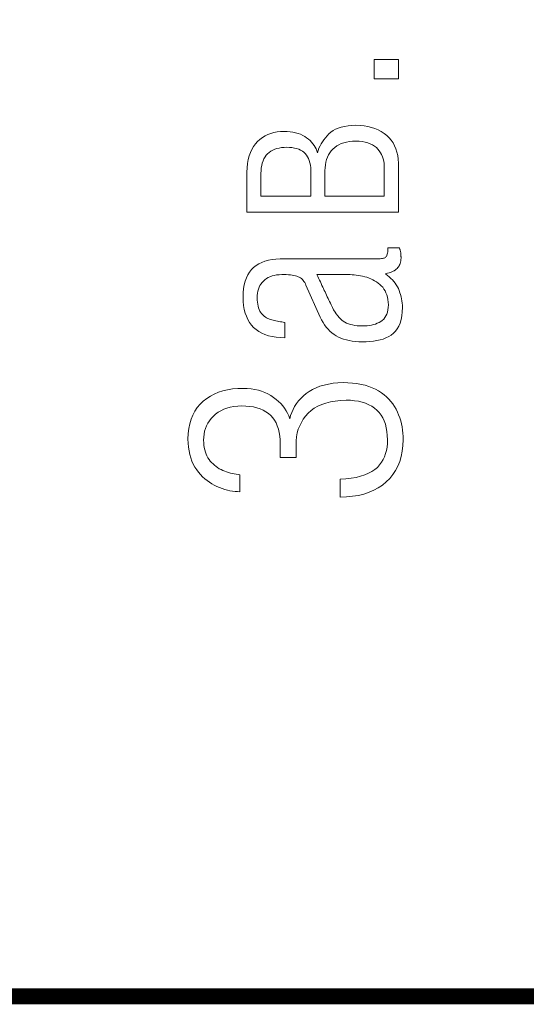
# Model space of a CAD drawing. Units: millimetres. Extents: x 0 to 450, y 0 to 297.
# Drawn here: x 111 to 117, y 183 to 194 of the extents above; entities that cross this region are included whole.
import ezdxf

# ---------------------------------------------------------------- set-up
doc = ezdxf.new("R2010")
doc.units = ezdxf.units.MM
doc.linetypes.add('K5LT32778', pattern=[6, 4, -2])
doc.linetypes.add('K5LT_THIN', pattern=[0])

msp = doc.modelspace()

# ---------------------------------------------------------------- linework, layer by layer
at = {"color": 7, "linetype": 'K5LT_THIN', "lineweight": 18}
for p, q in [((115.442, 193.458), (115.173, 193.458)), ((115.173, 193.458), (115.173, 193.245)), ((115.442, 193.245), (115.442, 193.458)), ((115.173, 193.245), (115.442, 193.245)), ((114.804, 192.703), (114.771, 192.692)), ((114.841, 192.712), (114.804, 192.703)), ((114.881, 192.718), (114.841, 192.712)), ((114.923, 192.723), (114.881, 192.718)), ((114.968, 192.725), (114.923, 192.723)), ((115.015, 192.723), (114.968, 192.725)), ((115.06, 192.719), (115.015, 192.723)), ((115.102, 192.711), (115.06, 192.719)), ((115.142, 192.701), (115.102, 192.711)), ((115.181, 192.689), (115.142, 192.701)), ((113.923, 192.587), (113.895, 192.565)), ((113.953, 192.605), (113.923, 192.587)), ((113.984, 192.621), (113.953, 192.605)), ((114.017, 192.633), (113.984, 192.621)), ((114.051, 192.643), (114.017, 192.633)), ((114.087, 192.65), (114.051, 192.643)), ((114.125, 192.654), (114.087, 192.65)), ((114.165, 192.656), (114.125, 192.654)), ((114.199, 192.654), (114.165, 192.656)), ((114.233, 192.651), (114.199, 192.654)), ((114.264, 192.647), (114.233, 192.651)), ((114.294, 192.64), (114.264, 192.647)), ((114.322, 192.632), (114.294, 192.64)), ((114.349, 192.623), (114.322, 192.632)), ((114.373, 192.611), (114.349, 192.623)), ((114.396, 192.599), (114.373, 192.611)), ((114.417, 192.584), (114.396, 192.599)), ((114.645, 192.606), (114.626, 192.585)), ((114.665, 192.627), (114.645, 192.606)), ((114.687, 192.646), (114.665, 192.627)), ((114.712, 192.664), (114.687, 192.646)), ((114.74, 192.679), (114.712, 192.664)), ((114.771, 192.692), (114.74, 192.679)), ((115.217, 192.673), (115.181, 192.689)), ((115.251, 192.655), (115.217, 192.673)), ((115.282, 192.634), (115.251, 192.655)), ((115.312, 192.611), (115.282, 192.634)), ((115.339, 192.585), (115.312, 192.611)), ((113.823, 192.486), (113.804, 192.454)), ((113.845, 192.515), (113.823, 192.486)), ((113.869, 192.541), (113.845, 192.515)), ((113.895, 192.565), (113.869, 192.541)), ((114.136, 192.474), (114.164, 192.477)), ((114.164, 192.477), (114.194, 192.478)), ((114.194, 192.478), (114.225, 192.477)), ((114.225, 192.477), (114.253, 192.474)), ((114.437, 192.569), (114.417, 192.584)), ((114.455, 192.553), (114.437, 192.569)), ((114.472, 192.536), (114.455, 192.553)), ((114.487, 192.518), (114.472, 192.536)), ((114.5, 192.499), (114.487, 192.518)), ((114.512, 192.48), (114.5, 192.499)), ((114.522, 192.46), (114.512, 192.48)), ((114.567, 192.493), (114.555, 192.468)), ((114.579, 192.517), (114.567, 192.493)), ((114.594, 192.54), (114.579, 192.517)), ((114.609, 192.563), (114.594, 192.54)), ((114.626, 192.585), (114.609, 192.563)), ((114.71, 192.459), (114.731, 192.477)), ((114.731, 192.477), (114.753, 192.493)), ((114.753, 192.493), (114.778, 192.507)), ((114.778, 192.507), (114.804, 192.519)), ((114.804, 192.519), (114.833, 192.529)), ((114.833, 192.529), (114.864, 192.536)), ((114.864, 192.536), (114.897, 192.542)), ((114.897, 192.542), (114.931, 192.545)), ((114.931, 192.545), (114.968, 192.547)), ((114.968, 192.547), (115.005, 192.545)), ((115.005, 192.545), (115.039, 192.541)), ((115.039, 192.541), (115.071, 192.536)), ((115.071, 192.536), (115.101, 192.528)), ((115.101, 192.528), (115.128, 192.518)), ((115.128, 192.518), (115.153, 192.506)), ((115.153, 192.506), (115.175, 192.492)), ((115.175, 192.492), (115.196, 192.477)), ((115.196, 192.477), (115.213, 192.459)), ((115.362, 192.557), (115.339, 192.585)), ((115.383, 192.527), (115.362, 192.557)), ((115.4, 192.495), (115.383, 192.527)), ((115.415, 192.46), (115.4, 192.495)), ((113.775, 192.381), (113.764, 192.34)), ((113.788, 192.419), (113.775, 192.381)), ((113.804, 192.454), (113.788, 192.419)), ((113.94, 192.349), (113.952, 192.37)), ((113.952, 192.37), (113.965, 192.389)), ((113.965, 192.389), (113.981, 192.406)), ((113.981, 192.406), (113.998, 192.421)), ((113.998, 192.421), (114.017, 192.434)), ((114.017, 192.434), (114.038, 192.446)), ((114.038, 192.446), (114.06, 192.456)), ((114.06, 192.456), (114.084, 192.464)), ((114.084, 192.464), (114.109, 192.47)), ((114.109, 192.47), (114.136, 192.474)), ((114.253, 192.474), (114.28, 192.47)), ((114.28, 192.47), (114.305, 192.464)), ((114.305, 192.464), (114.328, 192.457)), ((114.328, 192.457), (114.35, 192.447)), ((114.35, 192.447), (114.369, 192.436)), ((114.369, 192.436), (114.386, 192.423)), ((114.386, 192.423), (114.401, 192.408)), ((114.401, 192.408), (114.415, 192.391)), ((114.415, 192.391), (114.427, 192.372)), ((114.427, 192.372), (114.438, 192.352)), ((114.53, 192.438), (114.522, 192.46)), ((114.537, 192.416), (114.53, 192.438)), ((114.546, 192.443), (114.537, 192.416)), ((114.555, 192.468), (114.546, 192.443)), ((114.64, 192.341), (114.65, 192.368)), ((114.65, 192.368), (114.661, 192.393)), ((114.661, 192.393), (114.676, 192.417)), ((114.676, 192.417), (114.692, 192.439)), ((114.692, 192.439), (114.71, 192.459)), ((115.213, 192.459), (115.229, 192.439)), ((115.229, 192.439), (115.242, 192.418)), ((115.242, 192.418), (115.254, 192.396)), ((115.254, 192.396), (115.264, 192.373)), ((115.264, 192.373), (115.272, 192.349)), ((115.426, 192.424), (115.415, 192.46)), ((115.435, 192.385), (115.426, 192.424)), ((115.44, 192.345), (115.435, 192.385)), ((113.757, 192.297), (113.752, 192.25)), ((113.764, 192.34), (113.757, 192.297)), ((113.91, 192.247), (113.915, 192.276)), ((113.915, 192.276), (113.921, 192.302)), ((113.921, 192.302), (113.93, 192.327)), ((113.93, 192.327), (113.94, 192.349)), ((114.438, 192.352), (114.446, 192.329)), ((114.446, 192.329), (114.453, 192.304)), ((114.453, 192.304), (114.459, 192.277)), ((114.459, 192.277), (114.463, 192.248)), ((114.623, 192.25), (114.627, 192.282)), ((114.627, 192.282), (114.632, 192.313)), ((114.632, 192.313), (114.64, 192.341)), ((115.272, 192.349), (115.278, 192.324)), ((115.278, 192.324), (115.282, 192.298)), ((115.282, 192.298), (115.285, 192.271)), ((115.285, 192.271), (115.285, 192.243)), ((115.442, 192.302), (115.44, 192.345)), ((115.442, 191.753), (115.442, 192.302)), ((113.752, 192.25), (113.749, 192.201)), ((113.749, 192.201), (113.749, 191.753)), ((113.906, 192.185), (113.907, 192.217)), ((113.906, 191.932), (113.906, 192.185)), ((113.907, 192.217), (113.91, 192.247)), ((114.463, 192.248), (114.465, 192.217)), ((114.465, 192.217), (114.465, 192.185)), ((114.465, 192.185), (114.465, 191.932)), ((114.622, 192.217), (114.623, 192.25)), ((114.622, 191.932), (114.622, 192.217)), ((115.285, 192.243), (115.285, 191.932)), ((114.465, 191.932), (113.906, 191.932)), ((115.285, 191.932), (114.622, 191.932)), ((113.749, 191.753), (115.442, 191.753)), ((115.315, 191.274), (115.312, 191.265)), ((115.318, 191.284), (115.315, 191.274)), ((115.321, 191.296), (115.318, 191.284)), ((115.323, 191.309), (115.321, 191.296)), ((115.324, 191.323), (115.323, 191.309)), ((115.325, 191.339), (115.324, 191.323)), ((115.325, 191.356), (115.325, 191.339)), ((115.453, 191.356), (115.325, 191.356)), ((115.455, 191.35), (115.453, 191.356)), ((115.458, 191.343), (115.455, 191.35)), ((115.46, 191.337), (115.458, 191.343)), ((115.462, 191.331), (115.46, 191.337)), ((115.463, 191.324), (115.462, 191.331)), ((115.465, 191.317), (115.463, 191.324)), ((115.466, 191.311), (115.465, 191.317)), ((115.468, 191.304), (115.466, 191.311)), ((115.469, 191.297), (115.468, 191.304)), ((115.47, 191.291), (115.469, 191.297)), ((115.47, 191.285), (115.47, 191.291)), ((115.47, 191.278), (115.47, 191.285)), ((115.471, 191.272), (115.47, 191.278)), ((115.471, 191.265), (115.471, 191.272)), ((113.851, 191.156), (113.824, 191.135)), ((113.882, 191.175), (113.851, 191.156)), ((113.915, 191.191), (113.882, 191.175)), ((113.951, 191.204), (113.915, 191.191)), ((113.989, 191.215), (113.951, 191.204)), ((114.03, 191.223), (113.989, 191.215)), ((114.074, 191.229), (114.03, 191.223)), ((114.121, 191.233), (114.074, 191.229)), ((114.17, 191.233), (114.121, 191.233)), ((115.208, 191.233), (114.17, 191.233)), ((115.224, 191.233), (115.208, 191.233)), ((115.239, 191.233), (115.224, 191.233)), ((115.252, 191.234), (115.239, 191.233)), ((115.264, 191.236), (115.252, 191.234)), ((115.275, 191.238), (115.264, 191.236)), ((115.284, 191.24), (115.275, 191.238)), ((115.292, 191.244), (115.284, 191.24)), ((115.299, 191.248), (115.292, 191.244)), ((115.304, 191.252), (115.299, 191.248)), ((115.308, 191.258), (115.304, 191.252)), ((115.312, 191.265), (115.308, 191.258)), ((115.446, 191.145), (115.453, 191.157)), ((115.453, 191.157), (115.459, 191.169)), ((115.459, 191.169), (115.463, 191.181)), ((115.463, 191.181), (115.467, 191.195)), ((115.467, 191.195), (115.47, 191.209)), ((115.47, 191.209), (115.471, 191.223)), ((115.471, 191.259), (115.471, 191.265)), ((115.472, 191.252), (115.471, 191.259)), ((115.471, 191.223), (115.472, 191.239)), ((115.472, 191.245), (115.472, 191.252)), ((115.472, 191.239), (115.472, 191.245)), ((113.759, 191.053), (113.743, 191.019)), ((113.778, 191.083), (113.759, 191.053)), ((113.799, 191.111), (113.778, 191.083)), ((113.824, 191.135), (113.799, 191.111)), ((114.03, 191.04), (114.055, 191.046)), ((114.055, 191.046), (114.081, 191.051)), ((114.081, 191.051), (114.108, 191.054)), ((114.108, 191.054), (114.138, 191.055)), ((114.138, 191.055), (114.164, 191.055)), ((114.164, 191.055), (114.189, 191.055)), ((114.189, 191.055), (114.213, 191.053)), ((114.213, 191.053), (114.235, 191.051)), ((114.235, 191.051), (114.255, 191.049)), ((114.255, 191.049), (114.274, 191.045)), ((114.532, 191.055), (114.857, 191.055)), ((114.542, 191.034), (114.532, 191.055)), ((114.857, 191.055), (114.879, 191.055)), ((114.879, 191.055), (114.902, 191.055)), ((114.902, 191.055), (114.925, 191.053)), ((114.925, 191.053), (114.948, 191.051)), ((114.948, 191.051), (114.972, 191.049)), ((114.972, 191.049), (114.995, 191.045)), ((115.301, 191.066), (115.32, 191.07)), ((115.301, 191.06), (115.301, 191.066)), ((115.322, 191.046), (115.301, 191.06)), ((115.32, 191.07), (115.338, 191.074)), ((115.338, 191.074), (115.354, 191.079)), ((115.354, 191.079), (115.37, 191.085)), ((115.37, 191.085), (115.384, 191.092)), ((115.384, 191.092), (115.397, 191.099)), ((115.397, 191.099), (115.409, 191.107)), ((115.409, 191.107), (115.419, 191.115)), ((115.419, 191.115), (115.429, 191.124)), ((115.429, 191.124), (115.438, 191.134)), ((115.438, 191.134), (115.446, 191.145)), ((113.72, 190.942), (113.713, 190.898)), ((113.73, 190.982), (113.72, 190.942)), ((113.743, 191.019), (113.73, 190.982)), ((113.894, 190.932), (113.906, 190.95)), ((113.906, 190.95), (113.918, 190.967)), ((113.918, 190.967), (113.933, 190.983)), ((113.933, 190.983), (113.949, 190.998)), ((113.949, 190.998), (113.967, 191.011)), ((113.967, 191.011), (113.986, 191.023)), ((113.986, 191.023), (114.007, 191.032)), ((114.007, 191.032), (114.03, 191.04)), ((114.274, 191.045), (114.291, 191.041)), ((114.291, 191.041), (114.307, 191.036)), ((114.307, 191.036), (114.322, 191.031)), ((114.322, 191.031), (114.335, 191.025)), ((114.335, 191.025), (114.347, 191.018)), ((114.347, 191.018), (114.358, 191.01)), ((114.358, 191.01), (114.369, 191.001)), ((114.369, 191.001), (114.378, 190.991)), ((114.378, 190.991), (114.387, 190.979)), ((114.387, 190.979), (114.395, 190.967)), ((114.395, 190.967), (114.403, 190.953)), ((114.403, 190.953), (114.409, 190.938)), ((114.409, 190.938), (114.569, 190.579)), ((114.551, 191.014), (114.542, 191.034)), ((114.561, 190.994), (114.551, 191.014)), ((114.57, 190.974), (114.561, 190.994)), ((114.579, 190.954), (114.57, 190.974)), ((114.588, 190.935), (114.579, 190.954)), ((114.995, 191.045), (115.019, 191.041)), ((115.019, 191.041), (115.043, 191.036)), ((115.043, 191.036), (115.067, 191.031)), ((115.067, 191.031), (115.091, 191.025)), ((115.091, 191.025), (115.114, 191.017)), ((115.114, 191.017), (115.136, 191.008)), ((115.136, 191.008), (115.157, 190.998)), ((115.157, 190.998), (115.177, 190.987)), ((115.177, 190.987), (115.197, 190.974)), ((115.197, 190.974), (115.216, 190.961)), ((115.216, 190.961), (115.234, 190.946)), ((115.234, 190.946), (115.251, 190.93)), ((115.341, 191.03), (115.322, 191.046)), ((115.359, 191.013), (115.341, 191.03)), ((115.376, 190.996), (115.359, 191.013)), ((115.391, 190.978), (115.376, 190.996)), ((115.406, 190.959), (115.391, 190.978)), ((115.419, 190.94), (115.406, 190.959)), ((115.431, 190.919), (115.419, 190.94)), ((113.708, 190.852), (113.707, 190.802)), ((113.713, 190.898), (113.708, 190.852)), ((113.865, 190.823), (113.867, 190.847)), ((113.867, 190.847), (113.871, 190.87)), ((113.871, 190.87), (113.877, 190.892)), ((113.877, 190.892), (113.885, 190.913)), ((113.885, 190.913), (113.894, 190.932)), ((114.597, 190.916), (114.588, 190.935)), ((114.606, 190.898), (114.597, 190.916)), ((114.614, 190.879), (114.606, 190.898)), ((114.623, 190.861), (114.614, 190.879)), ((114.631, 190.844), (114.623, 190.861)), ((114.639, 190.826), (114.631, 190.844)), ((115.251, 190.93), (115.267, 190.913)), ((115.267, 190.913), (115.281, 190.894)), ((115.281, 190.894), (115.294, 190.874)), ((115.294, 190.874), (115.304, 190.852)), ((115.304, 190.852), (115.313, 190.828)), ((115.313, 190.828), (115.32, 190.803)), ((115.442, 190.898), (115.431, 190.919)), ((115.452, 190.876), (115.442, 190.898)), ((115.46, 190.853), (115.452, 190.876)), ((115.467, 190.831), (115.46, 190.853)), ((115.474, 190.808), (115.467, 190.831)), ((113.707, 190.802), (113.708, 190.754)), ((113.708, 190.754), (113.713, 190.709)), ((113.864, 190.797), (113.865, 190.823)), ((113.865, 190.77), (113.864, 190.797)), ((113.867, 190.746), (113.865, 190.77)), ((113.87, 190.723), (113.867, 190.746)), ((113.874, 190.701), (113.87, 190.723)), ((114.648, 190.808), (114.639, 190.826)), ((114.657, 190.789), (114.648, 190.808)), ((114.665, 190.771), (114.657, 190.789)), ((114.674, 190.753), (114.665, 190.771)), ((114.683, 190.735), (114.674, 190.753)), ((114.692, 190.717), (114.683, 190.735)), ((114.705, 190.688), (114.692, 190.717)), ((115.32, 190.803), (115.325, 190.776)), ((115.325, 190.776), (115.329, 190.747)), ((115.329, 190.747), (115.331, 190.717)), ((115.331, 190.717), (115.329, 190.688)), ((115.479, 190.784), (115.474, 190.808)), ((115.482, 190.761), (115.479, 190.784)), ((115.485, 190.737), (115.482, 190.761)), ((115.487, 190.712), (115.485, 190.737)), ((113.713, 190.709), (113.72, 190.666)), ((113.72, 190.666), (113.73, 190.626)), ((113.73, 190.626), (113.743, 190.589)), ((113.879, 190.682), (113.874, 190.701)), ((113.886, 190.664), (113.879, 190.682)), ((113.893, 190.648), (113.886, 190.664)), ((113.902, 190.634), (113.893, 190.648)), ((113.912, 190.621), (113.902, 190.634)), ((113.922, 190.609), (113.912, 190.621)), ((113.933, 190.599), (113.922, 190.609)), ((114.719, 190.662), (114.705, 190.688)), ((114.734, 190.637), (114.719, 190.662)), ((114.748, 190.615), (114.734, 190.637)), ((114.764, 190.595), (114.748, 190.615)), ((115.312, 190.613), (115.303, 190.593)), ((115.32, 190.636), (115.312, 190.613)), ((115.325, 190.661), (115.32, 190.636)), ((115.329, 190.688), (115.325, 190.661)), ((115.48, 190.594), (115.485, 190.639)), ((115.485, 190.639), (115.488, 190.688)), ((115.488, 190.688), (115.487, 190.712)), ((113.743, 190.589), (113.759, 190.554)), ((113.759, 190.554), (113.778, 190.521)), ((113.778, 190.521), (113.799, 190.491)), ((113.944, 190.589), (113.933, 190.599)), ((113.956, 190.58), (113.944, 190.589)), ((113.969, 190.572), (113.956, 190.58)), ((113.982, 190.565), (113.969, 190.572)), ((113.996, 190.559), (113.982, 190.565)), ((114.011, 190.554), (113.996, 190.559)), ((114.026, 190.549), (114.011, 190.554)), ((114.042, 190.546), (114.026, 190.549)), ((114.058, 190.542), (114.042, 190.546)), ((114.074, 190.539), (114.058, 190.542)), ((114.09, 190.535), (114.074, 190.539)), ((114.106, 190.532), (114.09, 190.535)), ((114.123, 190.529), (114.106, 190.532)), ((114.139, 190.526), (114.123, 190.529)), ((114.156, 190.523), (114.139, 190.526)), ((114.173, 190.52), (114.156, 190.523)), ((114.173, 190.35), (114.173, 190.52)), ((114.569, 190.579), (114.584, 190.548)), ((114.584, 190.548), (114.6, 190.519)), ((114.6, 190.519), (114.618, 190.492)), ((114.779, 190.576), (114.764, 190.595)), ((114.795, 190.56), (114.779, 190.576)), ((114.811, 190.546), (114.795, 190.56)), ((114.827, 190.533), (114.811, 190.546)), ((114.845, 190.522), (114.827, 190.533)), ((114.863, 190.513), (114.845, 190.522)), ((114.884, 190.504), (114.863, 190.513)), ((114.906, 190.497), (114.884, 190.504)), ((114.929, 190.492), (114.906, 190.497)), ((115.164, 190.496), (115.141, 190.491)), ((115.186, 190.503), (115.164, 190.496)), ((115.207, 190.511), (115.186, 190.503)), ((115.227, 190.52), (115.207, 190.511)), ((115.245, 190.531), (115.227, 190.52)), ((115.263, 190.543), (115.245, 190.531)), ((115.278, 190.558), (115.263, 190.543)), ((115.292, 190.574), (115.278, 190.558)), ((115.303, 190.593), (115.292, 190.574)), ((115.447, 190.48), (115.461, 190.514)), ((115.461, 190.514), (115.472, 190.552)), ((115.472, 190.552), (115.48, 190.594)), ((113.799, 190.491), (113.824, 190.464)), ((113.824, 190.464), (113.851, 190.44)), ((113.851, 190.44), (113.882, 190.419)), ((113.882, 190.419), (113.915, 190.401)), ((113.915, 190.401), (113.951, 190.385)), ((114.618, 190.492), (114.636, 190.467)), ((114.636, 190.467), (114.656, 190.444)), ((114.656, 190.444), (114.677, 190.423)), ((114.677, 190.423), (114.699, 190.404)), ((114.699, 190.404), (114.723, 190.386)), ((114.723, 190.386), (114.748, 190.371)), ((114.954, 190.487), (114.929, 190.492)), ((114.98, 190.484), (114.954, 190.487)), ((115.008, 190.483), (114.98, 190.484)), ((115.038, 190.483), (115.008, 190.483)), ((115.065, 190.483), (115.038, 190.483)), ((115.092, 190.484), (115.065, 190.483)), ((115.117, 190.487), (115.092, 190.484)), ((115.141, 190.491), (115.117, 190.487)), ((115.362, 190.379), (115.388, 190.399)), ((115.388, 190.399), (115.411, 190.422)), ((115.411, 190.422), (115.43, 190.449)), ((115.43, 190.449), (115.447, 190.48)), ((113.951, 190.385), (113.989, 190.372)), ((113.989, 190.372), (114.031, 190.362)), ((114.031, 190.362), (114.075, 190.355)), ((114.075, 190.355), (114.122, 190.351)), ((114.122, 190.351), (114.173, 190.35)), ((114.748, 190.371), (114.773, 190.357)), ((114.773, 190.357), (114.801, 190.344)), ((114.801, 190.344), (114.83, 190.334)), ((114.83, 190.334), (114.861, 190.325)), ((114.861, 190.325), (114.893, 190.317)), ((114.893, 190.317), (114.927, 190.311)), ((114.927, 190.311), (114.962, 190.307)), ((114.962, 190.307), (114.999, 190.305)), ((114.999, 190.305), (115.038, 190.304)), ((115.038, 190.304), (115.081, 190.304)), ((115.081, 190.304), (115.123, 190.306)), ((115.123, 190.306), (115.163, 190.31)), ((115.163, 190.31), (115.201, 190.317)), ((115.201, 190.317), (115.237, 190.325)), ((115.237, 190.325), (115.271, 190.335)), ((115.271, 190.335), (115.304, 190.348)), ((115.304, 190.348), (115.334, 190.362)), ((115.334, 190.362), (115.362, 190.379)), ((114.712, 189.84), (114.66, 189.832)), ((114.767, 189.846), (114.712, 189.84)), ((114.825, 189.848), (114.767, 189.846)), ((114.879, 189.846), (114.825, 189.848)), ((114.93, 189.843), (114.879, 189.846)), ((114.979, 189.837), (114.93, 189.843)), ((115.025, 189.828), (114.979, 189.837)), ((113.432, 189.74), (113.385, 189.72)), ((113.481, 189.756), (113.432, 189.74)), ((113.534, 189.768), (113.481, 189.756)), ((113.589, 189.777), (113.534, 189.768)), ((113.646, 189.782), (113.589, 189.777)), ((113.707, 189.784), (113.646, 189.782)), ((113.752, 189.782), (113.707, 189.784)), ((113.795, 189.778), (113.752, 189.782)), ((113.837, 189.771), (113.795, 189.778)), ((113.877, 189.762), (113.837, 189.771)), ((113.914, 189.751), (113.877, 189.762)), ((113.95, 189.738), (113.914, 189.751)), ((113.985, 189.722), (113.95, 189.738)), ((114.412, 189.726), (114.381, 189.699)), ((114.446, 189.75), (114.412, 189.726)), ((114.483, 189.772), (114.446, 189.75)), ((114.523, 189.791), (114.483, 189.772)), ((114.565, 189.808), (114.523, 189.791)), ((114.611, 189.821), (114.565, 189.808)), ((114.66, 189.832), (114.611, 189.821)), ((115.07, 189.818), (115.025, 189.828)), ((115.111, 189.805), (115.07, 189.818)), ((115.15, 189.791), (115.111, 189.805)), ((115.187, 189.774), (115.15, 189.791)), ((115.221, 189.755), (115.187, 189.774)), ((115.253, 189.734), (115.221, 189.755)), ((115.282, 189.712), (115.253, 189.734)), ((113.262, 189.641), (113.227, 189.607)), ((113.3, 189.671), (113.262, 189.641)), ((113.342, 189.697), (113.3, 189.671)), ((113.385, 189.72), (113.342, 189.697)), ((114.017, 189.704), (113.985, 189.722)), ((114.047, 189.683), (114.017, 189.704)), ((114.076, 189.661), (114.047, 189.683)), ((114.103, 189.638), (114.076, 189.661)), ((114.127, 189.614), (114.103, 189.638)), ((114.326, 189.643), (114.303, 189.613)), ((114.352, 189.672), (114.326, 189.643)), ((114.381, 189.699), (114.352, 189.672)), ((114.586, 189.604), (114.633, 189.62)), ((114.633, 189.62), (114.683, 189.633)), ((114.683, 189.633), (114.737, 189.642)), ((114.737, 189.642), (114.795, 189.648)), ((114.795, 189.648), (114.857, 189.651)), ((114.857, 189.651), (114.906, 189.65)), ((114.906, 189.65), (114.953, 189.646)), ((114.953, 189.646), (114.997, 189.639)), ((114.997, 189.639), (115.038, 189.629)), ((115.038, 189.629), (115.076, 189.617)), ((115.076, 189.617), (115.112, 189.601)), ((115.31, 189.688), (115.282, 189.712)), ((115.335, 189.663), (115.31, 189.688)), ((115.359, 189.637), (115.335, 189.663)), ((115.38, 189.609), (115.359, 189.637)), ((113.168, 189.529), (113.145, 189.485)), ((113.195, 189.57), (113.168, 189.529)), ((113.227, 189.607), (113.195, 189.57)), ((113.399, 189.496), (113.427, 189.516)), ((113.427, 189.516), (113.458, 189.534)), ((113.458, 189.534), (113.49, 189.55)), ((113.49, 189.55), (113.526, 189.562)), ((113.526, 189.562), (113.563, 189.573)), ((113.563, 189.573), (113.603, 189.58)), ((113.603, 189.58), (113.646, 189.585)), ((113.646, 189.585), (113.691, 189.587)), ((113.691, 189.587), (113.737, 189.586)), ((113.737, 189.586), (113.781, 189.582)), ((113.781, 189.582), (113.823, 189.576)), ((113.823, 189.576), (113.862, 189.566)), ((113.862, 189.566), (113.898, 189.554)), ((113.898, 189.554), (113.931, 189.54)), ((113.931, 189.54), (113.962, 189.523)), ((113.962, 189.523), (113.99, 189.503)), ((114.149, 189.588), (114.127, 189.614)), ((114.169, 189.561), (114.149, 189.588)), ((114.187, 189.534), (114.169, 189.561)), ((114.203, 189.505), (114.187, 189.534)), ((114.25, 189.515), (114.238, 189.48)), ((114.265, 189.549), (114.25, 189.515)), ((114.283, 189.581), (114.265, 189.549)), ((114.303, 189.613), (114.283, 189.581)), ((114.433, 189.505), (114.466, 189.535)), ((114.466, 189.535), (114.502, 189.561)), ((114.502, 189.561), (114.542, 189.584)), ((114.542, 189.584), (114.586, 189.604)), ((115.112, 189.601), (115.145, 189.584)), ((115.145, 189.584), (115.175, 189.563)), ((115.175, 189.563), (115.203, 189.539)), ((115.203, 189.539), (115.227, 189.514)), ((115.227, 189.514), (115.249, 189.485)), ((115.399, 189.58), (115.38, 189.609)), ((115.416, 189.55), (115.399, 189.58)), ((115.432, 189.518), (115.416, 189.55)), ((115.445, 189.486), (115.432, 189.518)), ((113.125, 189.438), (113.11, 189.388)), ((113.145, 189.485), (113.125, 189.438)), ((113.313, 189.394), (113.331, 189.421)), ((113.331, 189.421), (113.351, 189.448)), ((113.351, 189.448), (113.374, 189.473)), ((113.374, 189.473), (113.399, 189.496)), ((113.99, 189.503), (114.015, 189.481)), ((114.015, 189.481), (114.038, 189.456)), ((114.038, 189.456), (114.058, 189.428)), ((114.058, 189.428), (114.075, 189.398)), ((114.075, 189.398), (114.089, 189.365)), ((114.217, 189.475), (114.203, 189.505)), ((114.228, 189.444), (114.217, 189.475)), ((114.238, 189.48), (114.228, 189.444)), ((114.339, 189.365), (114.358, 189.403)), ((114.358, 189.403), (114.379, 189.439)), ((114.379, 189.439), (114.405, 189.473)), ((114.405, 189.473), (114.433, 189.505)), ((115.249, 189.485), (115.268, 189.454)), ((115.268, 189.454), (115.284, 189.42)), ((115.284, 189.42), (115.297, 189.383)), ((115.457, 189.453), (115.445, 189.486)), ((115.468, 189.42), (115.457, 189.453)), ((115.476, 189.386), (115.468, 189.42)), ((113.099, 189.334), (113.092, 189.278)), ((113.11, 189.388), (113.099, 189.334)), ((113.27, 189.272), (113.277, 189.304)), ((113.277, 189.304), (113.287, 189.335)), ((113.287, 189.335), (113.299, 189.365)), ((113.299, 189.365), (113.313, 189.394)), ((114.089, 189.365), (114.101, 189.329)), ((114.101, 189.329), (114.11, 189.291)), ((114.11, 189.291), (114.117, 189.251)), ((114.312, 189.285), (114.324, 189.326)), ((114.324, 189.326), (114.339, 189.365)), ((115.297, 189.383), (115.307, 189.344)), ((115.307, 189.344), (115.314, 189.302)), ((115.314, 189.302), (115.318, 189.257)), ((115.484, 189.352), (115.476, 189.386)), ((115.489, 189.317), (115.484, 189.352)), ((115.493, 189.282), (115.489, 189.317)), ((113.092, 189.278), (113.089, 189.217)), ((113.089, 189.217), (113.091, 189.171)), ((113.265, 189.204), (113.266, 189.239)), ((113.266, 189.175), (113.265, 189.204)), ((113.266, 189.239), (113.27, 189.272)), ((113.268, 189.147), (113.266, 189.175)), ((114.117, 189.251), (114.121, 189.207)), ((114.121, 189.207), (114.122, 189.161)), ((114.298, 189.151), (114.299, 189.197)), ((114.299, 189.197), (114.304, 189.242)), ((114.304, 189.242), (114.312, 189.285)), ((115.318, 189.257), (115.32, 189.209)), ((115.32, 189.209), (115.319, 189.168)), ((115.495, 189.246), (115.493, 189.282)), ((115.493, 189.144), (115.496, 189.209)), ((115.496, 189.209), (115.495, 189.246)), ((113.091, 189.171), (113.095, 189.127)), ((113.095, 189.127), (113.102, 189.084)), ((113.102, 189.084), (113.111, 189.044)), ((113.272, 189.121), (113.268, 189.147)), ((113.278, 189.096), (113.272, 189.121)), ((113.285, 189.072), (113.278, 189.096)), ((113.293, 189.049), (113.285, 189.072)), ((114.122, 189.161), (114.122, 189.012)), ((114.298, 189.012), (114.298, 189.151)), ((115.31, 189.09), (115.3, 189.054)), ((115.316, 189.128), (115.31, 189.09)), ((115.319, 189.168), (115.316, 189.128)), ((115.473, 189.022), (115.485, 189.081)), ((115.485, 189.081), (115.493, 189.144)), ((113.111, 189.044), (113.122, 189.006)), ((113.122, 189.006), (113.135, 188.97)), ((113.135, 188.97), (113.15, 188.936)), ((113.302, 189.028), (113.293, 189.049)), ((113.314, 189.007), (113.302, 189.028)), ((113.326, 188.988), (113.314, 189.007)), ((113.34, 188.971), (113.326, 188.988)), ((113.355, 188.954), (113.34, 188.971)), ((114.122, 189.012), (114.298, 189.012)), ((115.254, 188.957), (115.233, 188.928)), ((115.272, 188.988), (115.254, 188.957)), ((115.288, 189.02), (115.272, 188.988)), ((115.3, 189.054), (115.288, 189.02)), ((115.436, 188.914), (115.457, 188.967)), ((115.457, 188.967), (115.473, 189.022)), ((113.15, 188.936), (113.168, 188.904)), ((113.168, 188.904), (113.188, 188.874)), ((113.188, 188.874), (113.209, 188.846)), ((113.209, 188.846), (113.231, 188.82)), ((113.371, 188.939), (113.355, 188.954)), ((113.387, 188.924), (113.371, 188.939)), ((113.404, 188.91), (113.387, 188.924)), ((113.422, 188.898), (113.404, 188.91)), ((113.441, 188.886), (113.422, 188.898)), ((113.46, 188.876), (113.441, 188.886)), ((113.48, 188.866), (113.46, 188.876)), ((113.501, 188.858), (113.48, 188.866)), ((113.522, 188.85), (113.501, 188.858)), ((113.543, 188.843), (113.522, 188.85)), ((115.146, 188.853), (115.109, 188.834)), ((115.179, 188.876), (115.146, 188.853)), ((115.208, 188.901), (115.179, 188.876)), ((115.233, 188.928), (115.208, 188.901)), ((115.38, 188.82), (115.41, 188.865)), ((115.41, 188.865), (115.436, 188.914)), ((113.231, 188.82), (113.254, 188.796)), ((113.254, 188.796), (113.279, 188.773)), ((113.279, 188.773), (113.304, 188.753)), ((113.304, 188.753), (113.33, 188.734)), ((113.564, 188.837), (113.543, 188.843)), ((113.585, 188.832), (113.564, 188.837)), ((113.607, 188.827), (113.585, 188.832)), ((113.628, 188.823), (113.607, 188.827)), ((113.65, 188.82), (113.628, 188.823)), ((113.672, 188.818), (113.65, 188.82)), ((113.672, 188.629), (113.672, 188.818)), ((114.854, 188.772), (114.79, 188.767)), ((114.79, 188.767), (114.79, 188.568)), ((114.914, 188.779), (114.854, 188.772)), ((114.969, 188.789), (114.914, 188.779)), ((115.02, 188.802), (114.969, 188.789)), ((115.067, 188.816), (115.02, 188.802)), ((115.109, 188.834), (115.067, 188.816)), ((115.264, 188.703), (115.307, 188.738)), ((115.307, 188.738), (115.346, 188.777)), ((115.346, 188.777), (115.38, 188.82)), ((113.33, 188.734), (113.357, 188.717)), ((113.357, 188.717), (113.385, 188.701)), ((113.385, 188.701), (113.414, 188.688)), ((113.414, 188.688), (113.444, 188.675)), ((113.444, 188.675), (113.473, 188.664)), ((113.473, 188.664), (113.503, 188.655)), ((113.503, 188.655), (113.532, 188.647)), ((113.532, 188.647), (113.56, 188.64)), ((113.56, 188.64), (113.589, 188.635)), ((113.589, 188.635), (113.617, 188.632)), ((113.617, 188.632), (113.645, 188.63)), ((113.645, 188.63), (113.672, 188.629)), ((115.114, 188.622), (115.168, 188.645)), ((115.168, 188.645), (115.218, 188.672)), ((115.218, 188.672), (115.264, 188.703)), ((114.79, 188.568), (114.862, 188.571)), ((114.862, 188.571), (114.931, 188.577)), ((114.931, 188.577), (114.995, 188.588)), ((114.995, 188.588), (115.057, 188.603)), ((115.057, 188.603), (115.114, 188.622))]:
    msp.add_line(p, q, dxfattribs=at)
at = {"color": 6, "linetype": 'K5LT32778', "true_color": 0xff00ff, "const_width": 0.18}
msp.add_lwpolyline([(75.453, 237.323), (128.819, 237.323), (128.819, 182.989), (75.453, 182.989)], close=True, dxfattribs=at)
at = {"color": 7, "linetype": 'K5LT_THIN', "lineweight": 18}
for points in [[(115.442, 193.245), (115.442, 193.458), (115.173, 193.458), (115.173, 193.245)], [(115.442, 191.753), (113.749, 191.753), (113.749, 192.201), (113.752, 192.25), (113.757, 192.297), (113.764, 192.34), (113.775, 192.381), (113.788, 192.419), (113.804, 192.454), (113.823, 192.486), (113.845, 192.515), (113.869, 192.541), (113.895, 192.565), (113.923, 192.587), (113.953, 192.605), (113.984, 192.621), (114.017, 192.633), (114.051, 192.643), (114.087, 192.65), (114.125, 192.654), (114.165, 192.656), (114.199, 192.654), (114.233, 192.651), (114.264, 192.647), (114.294, 192.64), (114.322, 192.632), (114.349, 192.623), (114.373, 192.611), (114.396, 192.599), (114.417, 192.584), (114.437, 192.569), (114.455, 192.553), (114.472, 192.536), (114.487, 192.518), (114.5, 192.499), (114.512, 192.48), (114.522, 192.46), (114.53, 192.438), (114.537, 192.416), (114.546, 192.443), (114.555, 192.468), (114.567, 192.493), (114.579, 192.517), (114.594, 192.54), (114.609, 192.563), (114.626, 192.585), (114.645, 192.606), (114.665, 192.627), (114.687, 192.646), (114.712, 192.664), (114.74, 192.679), (114.771, 192.692), (114.804, 192.703), (114.841, 192.712), (114.881, 192.718), (114.923, 192.723), (114.968, 192.725), (115.015, 192.723), (115.06, 192.719), (115.102, 192.711), (115.142, 192.701), (115.181, 192.689), (115.217, 192.673), (115.251, 192.655), (115.282, 192.634), (115.312, 192.611), (115.339, 192.585), (115.362, 192.557), (115.383, 192.527), (115.4, 192.495), (115.415, 192.46), (115.426, 192.424), (115.435, 192.385), (115.44, 192.345), (115.442, 192.302)], [(114.465, 191.932), (113.906, 191.932), (113.906, 192.185), (113.907, 192.217), (113.91, 192.247), (113.915, 192.276), (113.921, 192.302), (113.93, 192.327), (113.94, 192.349), (113.952, 192.37), (113.965, 192.389), (113.981, 192.406), (113.998, 192.421), (114.017, 192.434), (114.038, 192.446), (114.06, 192.456), (114.084, 192.464), (114.109, 192.47), (114.136, 192.474), (114.164, 192.477), (114.194, 192.478), (114.225, 192.477), (114.253, 192.474), (114.28, 192.47), (114.305, 192.464), (114.328, 192.457), (114.35, 192.447), (114.369, 192.436), (114.386, 192.423), (114.401, 192.408), (114.415, 192.391), (114.427, 192.372), (114.438, 192.352), (114.446, 192.329), (114.453, 192.304), (114.459, 192.277), (114.463, 192.248), (114.465, 192.217), (114.465, 192.185)], [(114.622, 191.932), (115.285, 191.932), (115.285, 192.243), (115.285, 192.271), (115.282, 192.298), (115.278, 192.324), (115.272, 192.349), (115.264, 192.373), (115.254, 192.396), (115.242, 192.418), (115.229, 192.439), (115.213, 192.459), (115.196, 192.477), (115.175, 192.492), (115.153, 192.506), (115.128, 192.518), (115.101, 192.528), (115.071, 192.536), (115.039, 192.541), (115.005, 192.545), (114.968, 192.547), (114.931, 192.545), (114.897, 192.542), (114.864, 192.536), (114.833, 192.529), (114.804, 192.519), (114.778, 192.507), (114.753, 192.493), (114.731, 192.477), (114.71, 192.459), (114.692, 192.439), (114.676, 192.417), (114.661, 192.393), (114.65, 192.368), (114.64, 192.341), (114.632, 192.313), (114.627, 192.282), (114.623, 192.25), (114.622, 192.217)], [(114.17, 191.233), (115.208, 191.233), (115.224, 191.233), (115.239, 191.233), (115.252, 191.234), (115.264, 191.236), (115.275, 191.238), (115.284, 191.24), (115.292, 191.244), (115.299, 191.248), (115.304, 191.252), (115.308, 191.258), (115.312, 191.265), (115.315, 191.274), (115.318, 191.284), (115.321, 191.296), (115.323, 191.309), (115.324, 191.323), (115.325, 191.339), (115.325, 191.356), (115.453, 191.356), (115.455, 191.35), (115.458, 191.343), (115.46, 191.337), (115.462, 191.331), (115.463, 191.324), (115.465, 191.317), (115.466, 191.311), (115.468, 191.304), (115.469, 191.297), (115.47, 191.291), (115.47, 191.285), (115.47, 191.278), (115.471, 191.272), (115.471, 191.265), (115.471, 191.259), (115.472, 191.252), (115.472, 191.245), (115.472, 191.239), (115.471, 191.223), (115.47, 191.209), (115.467, 191.195), (115.463, 191.181), (115.459, 191.169), (115.453, 191.157), (115.446, 191.145), (115.438, 191.134), (115.429, 191.124), (115.419, 191.115), (115.409, 191.107), (115.397, 191.099), (115.384, 191.092), (115.37, 191.085), (115.354, 191.079), (115.338, 191.074), (115.32, 191.07), (115.301, 191.066), (115.301, 191.06), (115.322, 191.046), (115.341, 191.03), (115.359, 191.013), (115.376, 190.996), (115.391, 190.978), (115.406, 190.959), (115.419, 190.94), (115.431, 190.919), (115.442, 190.898), (115.452, 190.876), (115.46, 190.853), (115.467, 190.831), (115.474, 190.808), (115.479, 190.784), (115.482, 190.761), (115.485, 190.737), (115.487, 190.712), (115.488, 190.688), (115.485, 190.639), (115.48, 190.594), (115.472, 190.552), (115.461, 190.514), (115.447, 190.48), (115.43, 190.449), (115.411, 190.422), (115.388, 190.399), (115.362, 190.379), (115.334, 190.362), (115.304, 190.348), (115.271, 190.335), (115.237, 190.325), (115.201, 190.317), (115.163, 190.31), (115.123, 190.306), (115.081, 190.304), (115.038, 190.304), (114.999, 190.305), (114.962, 190.307), (114.927, 190.311), (114.893, 190.317), (114.861, 190.325), (114.83, 190.334), (114.801, 190.344), (114.773, 190.357), (114.748, 190.371), (114.723, 190.386), (114.699, 190.404), (114.677, 190.423), (114.656, 190.444), (114.636, 190.467), (114.618, 190.492), (114.6, 190.519), (114.584, 190.548), (114.569, 190.579), (114.409, 190.938), (114.403, 190.953), (114.395, 190.967), (114.387, 190.979), (114.378, 190.991), (114.369, 191.001), (114.358, 191.01), (114.347, 191.018), (114.335, 191.025), (114.322, 191.031), (114.307, 191.036), (114.291, 191.041), (114.274, 191.045), (114.255, 191.049), (114.235, 191.051), (114.213, 191.053), (114.189, 191.055), (114.164, 191.055), (114.138, 191.055), (114.108, 191.054), (114.081, 191.051), (114.055, 191.046), (114.03, 191.04), (114.007, 191.032), (113.986, 191.023), (113.967, 191.011), (113.949, 190.998), (113.933, 190.983), (113.918, 190.967), (113.906, 190.95), (113.894, 190.932), (113.885, 190.913), (113.877, 190.892), (113.871, 190.87), (113.867, 190.847), (113.865, 190.823), (113.864, 190.797), (113.865, 190.77), (113.867, 190.746), (113.87, 190.723), (113.874, 190.701), (113.879, 190.682), (113.886, 190.664), (113.893, 190.648), (113.902, 190.634), (113.912, 190.621), (113.922, 190.609), (113.933, 190.599), (113.944, 190.589), (113.956, 190.58), (113.969, 190.572), (113.982, 190.565), (113.996, 190.559), (114.011, 190.554), (114.026, 190.549), (114.042, 190.546), (114.058, 190.542), (114.074, 190.539), (114.09, 190.535), (114.106, 190.532), (114.123, 190.529), (114.139, 190.526), (114.156, 190.523), (114.173, 190.52), (114.173, 190.35), (114.122, 190.351), (114.075, 190.355), (114.031, 190.362), (113.989, 190.372), (113.951, 190.385), (113.915, 190.401), (113.882, 190.419), (113.851, 190.44), (113.824, 190.464), (113.799, 190.491), (113.778, 190.521), (113.759, 190.554), (113.743, 190.589), (113.73, 190.626), (113.72, 190.666), (113.713, 190.709), (113.708, 190.754), (113.707, 190.802), (113.708, 190.852), (113.713, 190.898), (113.72, 190.942), (113.73, 190.982), (113.743, 191.019), (113.759, 191.053), (113.778, 191.083), (113.799, 191.111), (113.824, 191.135), (113.851, 191.156), (113.882, 191.175), (113.915, 191.191), (113.951, 191.204), (113.989, 191.215), (114.03, 191.223), (114.074, 191.229), (114.121, 191.233)], [(114.235, 191.051), (114.213, 191.053), (114.189, 191.055), (114.164, 191.055), (114.138, 191.055), (114.108, 191.054), (114.081, 191.051), (114.055, 191.046), (114.03, 191.04), (114.007, 191.032), (113.986, 191.023), (113.967, 191.011), (113.949, 190.998), (113.933, 190.983), (113.918, 190.967), (113.906, 190.95), (113.894, 190.932), (113.885, 190.913), (113.877, 190.892), (113.871, 190.87), (113.867, 190.847), (113.865, 190.823), (113.864, 190.797), (113.865, 190.77), (113.867, 190.746), (113.87, 190.723), (113.874, 190.701), (113.879, 190.682), (113.886, 190.664), (113.893, 190.648), (113.902, 190.634), (113.912, 190.621), (113.922, 190.609), (113.933, 190.599), (113.944, 190.589), (113.956, 190.58), (113.969, 190.572), (113.982, 190.565), (113.996, 190.559), (114.011, 190.554), (114.026, 190.549), (114.042, 190.546), (114.058, 190.542), (114.074, 190.539), (114.09, 190.535), (114.106, 190.532), (114.123, 190.529), (114.139, 190.526), (114.156, 190.523), (114.173, 190.52), (114.173, 190.35), (114.122, 190.351), (114.075, 190.355), (114.031, 190.362), (113.989, 190.372), (113.951, 190.385), (113.915, 190.401), (113.882, 190.419), (113.851, 190.44), (113.824, 190.464), (113.799, 190.491), (113.778, 190.521), (113.759, 190.554), (113.743, 190.589), (113.73, 190.626), (113.72, 190.666), (113.713, 190.709), (113.708, 190.754), (113.707, 190.802), (113.708, 190.852), (113.713, 190.898), (113.72, 190.942), (113.73, 190.982), (113.743, 191.019), (113.759, 191.053), (113.778, 191.083), (113.799, 191.111), (113.824, 191.135), (113.851, 191.156), (113.882, 191.175), (113.915, 191.191), (113.951, 191.204), (113.989, 191.215), (114.03, 191.223), (114.074, 191.229), (114.121, 191.233), (114.17, 191.233), (115.208, 191.233), (115.224, 191.233), (115.239, 191.233), (115.252, 191.234), (115.264, 191.236), (115.275, 191.238), (115.284, 191.24), (115.292, 191.244), (115.299, 191.248), (115.304, 191.252), (115.308, 191.258), (115.312, 191.265), (115.315, 191.274), (115.318, 191.284), (115.321, 191.296), (115.323, 191.309), (115.324, 191.323), (115.325, 191.339), (115.325, 191.356), (115.453, 191.356), (115.455, 191.35), (115.458, 191.343), (115.46, 191.337), (115.462, 191.331), (115.463, 191.324), (115.465, 191.317), (115.466, 191.311), (115.468, 191.304), (115.469, 191.297), (115.47, 191.291), (115.47, 191.285), (115.47, 191.278), (115.471, 191.272), (115.471, 191.265), (115.471, 191.259), (115.472, 191.252), (115.472, 191.245), (115.472, 191.239), (115.471, 191.223), (115.47, 191.209), (115.467, 191.195), (115.463, 191.181), (115.459, 191.169), (115.453, 191.157), (115.446, 191.145), (115.438, 191.134), (115.429, 191.124), (115.419, 191.115), (115.409, 191.107), (115.397, 191.099), (115.384, 191.092), (115.37, 191.085), (115.354, 191.079), (115.338, 191.074), (115.32, 191.07), (115.301, 191.066), (115.301, 191.06), (115.322, 191.046), (115.341, 191.03), (115.359, 191.013), (115.376, 190.996), (115.391, 190.978), (115.406, 190.959), (115.419, 190.94), (115.431, 190.919), (115.442, 190.898), (115.452, 190.876), (115.46, 190.853), (115.467, 190.831), (115.474, 190.808), (115.479, 190.784), (115.482, 190.761), (115.485, 190.737), (115.487, 190.712), (115.488, 190.688), (115.485, 190.639), (115.48, 190.594), (115.472, 190.552), (115.461, 190.514), (115.447, 190.48), (115.43, 190.449), (115.411, 190.422), (115.388, 190.399), (115.362, 190.379), (115.334, 190.362), (115.304, 190.348), (115.271, 190.335), (115.237, 190.325), (115.201, 190.317), (115.163, 190.31), (115.123, 190.306), (115.081, 190.304), (115.038, 190.304), (114.999, 190.305), (114.962, 190.307), (114.927, 190.311), (114.893, 190.317), (114.861, 190.325), (114.83, 190.334), (114.801, 190.344), (114.773, 190.357), (114.748, 190.371), (114.723, 190.386), (114.699, 190.404), (114.677, 190.423), (114.656, 190.444), (114.636, 190.467), (114.618, 190.492), (114.6, 190.519), (114.584, 190.548), (114.569, 190.579), (114.409, 190.938), (114.403, 190.953), (114.395, 190.967), (114.387, 190.979), (114.378, 190.991), (114.369, 191.001), (114.358, 191.01), (114.347, 191.018), (114.335, 191.025), (114.322, 191.031), (114.307, 191.036), (114.291, 191.041), (114.274, 191.045), (114.255, 191.049)], [(115.067, 191.031), (115.091, 191.025), (115.114, 191.017), (115.136, 191.008), (115.157, 190.998), (115.177, 190.987), (115.197, 190.974), (115.216, 190.961), (115.234, 190.946), (115.251, 190.93), (115.267, 190.913), (115.281, 190.894), (115.294, 190.874), (115.304, 190.852), (115.313, 190.828), (115.32, 190.803), (115.325, 190.776), (115.329, 190.747), (115.331, 190.717), (115.329, 190.688), (115.325, 190.661), (115.32, 190.636), (115.312, 190.613), (115.303, 190.593), (115.292, 190.574), (115.278, 190.558), (115.263, 190.543), (115.245, 190.531), (115.227, 190.52), (115.207, 190.511), (115.186, 190.503), (115.164, 190.496), (115.141, 190.491), (115.117, 190.487), (115.092, 190.484), (115.065, 190.483), (115.038, 190.483), (115.008, 190.483), (114.98, 190.484), (114.954, 190.487), (114.929, 190.492), (114.906, 190.497), (114.884, 190.504), (114.863, 190.513), (114.845, 190.522), (114.827, 190.533), (114.811, 190.546), (114.795, 190.56), (114.779, 190.576), (114.764, 190.595), (114.748, 190.615), (114.734, 190.637), (114.719, 190.662), (114.705, 190.688), (114.692, 190.717), (114.683, 190.735), (114.674, 190.753), (114.665, 190.771), (114.657, 190.789), (114.648, 190.808), (114.639, 190.826), (114.631, 190.844), (114.623, 190.861), (114.614, 190.879), (114.606, 190.898), (114.597, 190.916), (114.588, 190.935), (114.579, 190.954), (114.57, 190.974), (114.561, 190.994), (114.551, 191.014), (114.542, 191.034), (114.532, 191.055), (114.857, 191.055), (114.879, 191.055), (114.902, 191.055), (114.925, 191.053), (114.948, 191.051), (114.972, 191.049), (114.995, 191.045), (115.019, 191.041), (115.043, 191.036)], [(113.672, 188.818), (113.672, 188.629), (113.645, 188.63), (113.617, 188.632), (113.589, 188.635), (113.56, 188.64), (113.532, 188.647), (113.503, 188.655), (113.473, 188.664), (113.444, 188.675), (113.414, 188.688), (113.385, 188.701), (113.357, 188.717), (113.33, 188.734), (113.304, 188.753), (113.279, 188.773), (113.254, 188.796), (113.231, 188.82), (113.209, 188.846), (113.188, 188.874), (113.168, 188.904), (113.15, 188.936), (113.135, 188.97), (113.122, 189.006), (113.111, 189.044), (113.102, 189.084), (113.095, 189.127), (113.091, 189.171), (113.089, 189.217), (113.092, 189.278), (113.099, 189.334), (113.11, 189.388), (113.125, 189.438), (113.145, 189.485), (113.168, 189.529), (113.195, 189.57), (113.227, 189.607), (113.262, 189.641), (113.3, 189.671), (113.342, 189.697), (113.385, 189.72), (113.432, 189.74), (113.481, 189.756), (113.534, 189.768), (113.589, 189.777), (113.646, 189.782), (113.707, 189.784), (113.752, 189.782), (113.795, 189.778), (113.837, 189.771), (113.877, 189.762), (113.914, 189.751), (113.95, 189.738), (113.985, 189.722), (114.017, 189.704), (114.047, 189.683), (114.076, 189.661), (114.103, 189.638), (114.127, 189.614), (114.149, 189.588), (114.169, 189.561), (114.187, 189.534), (114.203, 189.505), (114.217, 189.475), (114.228, 189.444), (114.238, 189.48), (114.25, 189.515), (114.265, 189.549), (114.283, 189.581), (114.303, 189.613), (114.326, 189.643), (114.352, 189.672), (114.381, 189.699), (114.412, 189.726), (114.446, 189.75), (114.483, 189.772), (114.523, 189.791), (114.565, 189.808), (114.611, 189.821), (114.66, 189.832), (114.712, 189.84), (114.767, 189.846), (114.825, 189.848), (114.879, 189.846), (114.93, 189.843), (114.979, 189.837), (115.025, 189.828), (115.07, 189.818), (115.111, 189.805), (115.15, 189.791), (115.187, 189.774), (115.221, 189.755), (115.253, 189.734), (115.282, 189.712), (115.31, 189.688), (115.335, 189.663), (115.359, 189.637), (115.38, 189.609), (115.399, 189.58), (115.416, 189.55), (115.432, 189.518), (115.445, 189.486), (115.457, 189.453), (115.468, 189.42), (115.476, 189.386), (115.484, 189.352), (115.489, 189.317), (115.493, 189.282), (115.495, 189.246), (115.496, 189.209), (115.493, 189.144), (115.485, 189.081), (115.473, 189.022), (115.457, 188.967), (115.436, 188.914), (115.41, 188.865), (115.38, 188.82), (115.346, 188.777), (115.307, 188.738), (115.264, 188.703), (115.218, 188.672), (115.168, 188.645), (115.114, 188.622), (115.057, 188.603), (114.995, 188.588), (114.931, 188.577), (114.862, 188.571), (114.79, 188.568), (114.79, 188.767), (114.854, 188.772), (114.914, 188.779), (114.969, 188.789), (115.02, 188.802), (115.067, 188.816), (115.109, 188.834), (115.146, 188.853), (115.179, 188.876), (115.208, 188.901), (115.233, 188.928), (115.254, 188.957), (115.272, 188.988), (115.288, 189.02), (115.3, 189.054), (115.31, 189.09), (115.316, 189.128), (115.319, 189.168), (115.32, 189.209), (115.318, 189.257), (115.314, 189.302), (115.307, 189.344), (115.297, 189.383), (115.284, 189.42), (115.268, 189.454), (115.249, 189.485), (115.227, 189.514), (115.203, 189.539), (115.175, 189.563), (115.145, 189.584), (115.112, 189.601), (115.076, 189.617), (115.038, 189.629), (114.997, 189.639), (114.953, 189.646), (114.906, 189.65), (114.857, 189.651), (114.795, 189.648), (114.737, 189.642), (114.683, 189.633), (114.633, 189.62), (114.586, 189.604), (114.542, 189.584), (114.502, 189.561), (114.466, 189.535), (114.433, 189.505), (114.405, 189.473), (114.379, 189.439), (114.358, 189.403), (114.339, 189.365), (114.324, 189.326), (114.312, 189.285), (114.304, 189.242), (114.299, 189.197), (114.298, 189.151), (114.298, 189.012), (114.122, 189.012), (114.122, 189.161), (114.121, 189.207), (114.117, 189.251), (114.11, 189.291), (114.101, 189.329), (114.089, 189.365), (114.075, 189.398), (114.058, 189.428), (114.038, 189.456), (114.015, 189.481), (113.99, 189.503), (113.962, 189.523), (113.931, 189.54), (113.898, 189.554), (113.862, 189.566), (113.823, 189.576), (113.781, 189.582), (113.737, 189.586), (113.691, 189.587), (113.646, 189.585), (113.603, 189.58), (113.563, 189.573), (113.526, 189.562), (113.49, 189.55), (113.458, 189.534), (113.427, 189.516), (113.399, 189.496), (113.374, 189.473), (113.351, 189.448), (113.331, 189.421), (113.313, 189.394), (113.299, 189.365), (113.287, 189.335), (113.277, 189.304), (113.27, 189.272), (113.266, 189.239), (113.265, 189.204), (113.266, 189.175), (113.268, 189.147), (113.272, 189.121), (113.278, 189.096), (113.285, 189.072), (113.293, 189.049), (113.302, 189.028), (113.314, 189.007), (113.326, 188.988), (113.34, 188.971), (113.355, 188.954), (113.371, 188.939), (113.387, 188.924), (113.404, 188.91), (113.422, 188.898), (113.441, 188.886), (113.46, 188.876), (113.48, 188.866), (113.501, 188.858), (113.522, 188.85), (113.543, 188.843), (113.564, 188.837), (113.585, 188.832), (113.607, 188.827), (113.628, 188.823), (113.65, 188.82)]]:
    msp.add_lwpolyline(points, close=True, dxfattribs=at)

doc.saveas('drawing.dxf')
